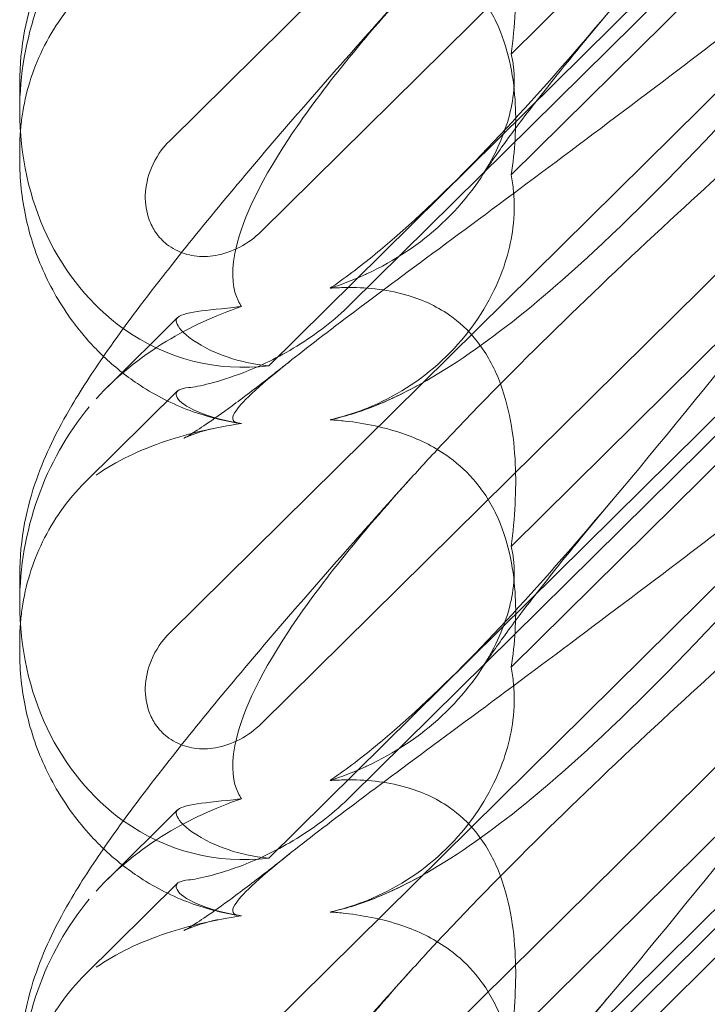
# Model space of a CAD drawing. Units: millimetres. Extents: x -703 to 7779, y -3996 to 5619.
# Drawn here: x 1905 to 1947, y 495 to 554 of the extents above; entities that cross this region are included whole.
import ezdxf

# ---------------------------------------------------------------- set-up
doc = ezdxf.new("R2010")
doc.units = ezdxf.units.MM

# ---------------------------------------------------------------- blocks, each defined once
blk = doc.blocks.new('A$C2a48fe77')
at = {"color": 0, "linetype": 'Continuous', "lineweight": 0}
for p, q in [((1914.44, 547.003), (1966.631, 598.579)), ((1960.071, 581.189), (1919.948, 541.539)), ((1935, 552.221), (1958.256, 575.203)), ((1958.98, 571.566), (1920.409, 533.45)), ((1958.98, 570.406), (1925.336, 537.158)), ((1914.44, 517.357), (1966.631, 568.933)), ((1935, 544.943), (1958.256, 567.924)), ((1960.071, 551.542), (1919.948, 511.893)), ((1905.402, 548.8), (1905.402, 550.465)), ((1905.402, 545.873), (1905.402, 546.455)), ((1935, 522.574), (1958.256, 545.556)), ((1958.98, 541.92), (1920.409, 503.804)), ((1958.98, 540.76), (1925.336, 507.512)), ((1914.44, 487.71), (1966.631, 539.286)), ((1935, 515.296), (1958.256, 538.278)), ((1910.704, 532.188), (1914.916, 536.35)), ((1914.912, 531.933), (1909.355, 526.443)), ((1960.071, 521.896), (1919.948, 482.246)), ((1905.402, 519.154), (1905.402, 520.819)), ((1905.402, 516.226), (1905.402, 516.809)), ((1935, 492.928), (1958.256, 515.91)), ((1958.98, 512.273), (1920.409, 474.157)), ((1958.98, 511.113), (1925.336, 477.866)), ((1935, 485.65), (1958.256, 508.632)), ((1910.704, 502.542), (1914.916, 506.704)), ((1914.912, 502.287), (1909.355, 496.796))]:
    blk.add_line(p, q, dxfattribs=at)
at = {"color": 0, "linetype": 'Continuous', "lineweight": 0, "extrusion": (0, 0, -1)}
for centre, start_param, end_param in [((1919.647, 549.695), 1.352248, 2.139214), ((1919.647, 549.695), 0.37805, 1.352248), ((1919.647, 549.695), -0.272113, 0.37805), ((1919.647, 520.049), 1.352248, 2.139214), ((1919.647, 520.049), 0.37805, 1.352248), ((1919.647, 520.049), -0.272113, 0.37805), ((1919.647, 490.403), 1.352248, 2.139214)]:
    blk.add_ellipse(centre, major_axis=(-3.088, -16.123), ratio=0.862499, start_param=start_param, end_param=end_param, dxfattribs=at)
at = {"color": 0, "linetype": 'Continuous', "lineweight": 0}
for points, knots in [([(1905.402, 550.465), (1905.402, 551.559), (1905.513, 552.628), (1905.879, 554.561), (1906.129, 555.44), (1906.686, 557.03), (1906.994, 557.748), (1907.703, 559.228), (1908.111, 559.971), (1909.198, 561.811), (1909.912, 562.893), (1911.684, 565.427), (1912.787, 566.902), (1915.048, 569.799), (1916.181, 571.204), (1918.557, 574.08), (1919.801, 575.553), (1922.438, 578.622), (1923.837, 580.223), (1926.485, 583.211), (1927.723, 584.593), (1928.986, 585.988)], [0, 0, 0, 0, 3.568054, 3.568054, 7.020613, 7.020613, 10.539641, 10.539641, 14.852564, 14.852564, 21.450042, 21.450042, 29.690876, 29.690876, 36.818893, 36.818893, 43.815154, 43.815154, 51.059946, 51.059946, 57.126079, 57.126079, 57.126079, 57.126079]), ([(1958.99, 577.192), (1952.095, 568.517), (1945.702, 560.377), (1935.934, 548.95), (1931.918, 544.596), (1927.744, 540.947), (1927.362, 540.621), (1926.982, 540.308)], [0.744825, 0.744825, 0.744825, 0.744825, 4.153495, 4.153495, 6.55298, 6.55298, 6.798196, 6.798196, 6.798196, 6.798196]), ([(1935, 552.221), (1935.232, 553.934), (1935.322, 555.614), (1935.175, 558.89), (1934.899, 560.694), (1933.895, 563.166), (1933.45, 563.96), (1932.412, 565.239), (1931.881, 565.733), (1930.467, 566.719), (1929.566, 567.114), (1927.443, 567.707), (1926.202, 567.822), (1924.705, 567.8), (1924.4, 567.787), (1924.092, 567.766)], [1.456204, 1.456204, 1.456204, 1.456204, 2.049009, 2.049009, 2.698698, 2.698698, 3.035507, 3.035507, 3.307792, 3.307792, 3.681547, 3.681547, 4.157629, 4.157629, 4.277923, 4.277923, 4.277923, 4.277923]), ([(1918.769, 529.972), (1918.689, 529.978), (1918.615, 529.987), (1918.269, 530.06), (1918.107, 530.212), (1918.693, 531.19), (1919.699, 532.139), (1923.757, 535.385), (1926.921, 537.732), (1935.205, 543.867), (1939.995, 547.419), (1949.227, 554.428), (1953.622, 557.819), (1958.093, 561.345)], [9.892609, 9.892609, 9.892609, 9.892609, 10.252484, 10.252484, 11.828724, 11.828724, 13.905795, 13.905795, 16.278815, 16.278815, 18.675757, 18.675757, 20.663569, 20.663569, 20.663569, 20.663569]), ([(1958.99, 560.783), (1952.095, 552.726), (1945.702, 545.63), (1935.934, 536.572), (1931.918, 533.439), (1927.744, 531.439), (1927.362, 531.268), (1926.982, 531.112)], [0.744825, 0.744825, 0.744825, 0.744825, 4.153495, 4.153495, 6.55298, 6.55298, 6.798196, 6.798196, 6.798196, 6.798196]), ([(1935, 544.943), (1935.232, 546.379), (1935.322, 547.826), (1935.175, 550.707), (1934.899, 552.333), (1933.895, 554.636), (1933.45, 555.391), (1932.412, 556.642), (1931.881, 557.139), (1930.467, 558.171), (1929.566, 558.621), (1927.443, 559.388), (1926.202, 559.634), (1924.705, 559.798), (1924.4, 559.825), (1924.092, 559.845)], [1.456204, 1.456204, 1.456204, 1.456204, 2.049009, 2.049009, 2.698698, 2.698698, 3.035507, 3.035507, 3.307792, 3.307792, 3.681547, 3.681547, 4.157629, 4.157629, 4.277923, 4.277923, 4.277923, 4.277923]), ([(1905.402, 520.819), (1905.402, 521.913), (1905.513, 522.982), (1905.879, 524.915), (1906.129, 525.793), (1906.686, 527.383), (1906.994, 528.102), (1907.703, 529.582), (1908.111, 530.325), (1909.198, 532.165), (1909.912, 533.247), (1911.684, 535.781), (1912.787, 537.255), (1915.048, 540.153), (1916.181, 541.557), (1918.557, 544.433), (1919.801, 545.907), (1922.438, 548.975), (1923.837, 550.576), (1926.485, 553.565), (1927.723, 554.947), (1928.986, 556.342)], [0, 0, 0, 0, 3.568054, 3.568054, 7.020613, 7.020613, 10.539641, 10.539641, 14.852564, 14.852564, 21.450042, 21.450042, 29.690876, 29.690876, 36.818893, 36.818893, 43.815154, 43.815154, 51.059946, 51.059946, 57.126079, 57.126079, 57.126079, 57.126079]), ([(1918.769, 537.018), (1918.689, 537.127), (1918.615, 537.249), (1918.269, 537.966), (1918.107, 538.871), (1918.693, 541.966), (1919.699, 544.23), (1923.382, 549.801), (1925.854, 552.881), (1928.986, 556.342)], [9.892609, 9.892609, 9.892609, 9.892609, 10.252484, 10.252484, 11.828724, 11.828724, 13.905795, 13.905795, 15.867439, 15.867439, 15.867439, 15.867439]), ([(1905.444, 547.55), (1905.468, 547.864), (1905.503, 548.178), (1905.648, 549.173), (1905.799, 549.852), (1906.208, 551.193), (1906.467, 551.855), (1907.095, 553.142), (1907.466, 553.77), (1908.325, 554.976), (1908.813, 555.553), (1909.355, 556.089)], [1.2707991, 1.2707991, 1.2707991, 1.2707991, 1.3101411, 1.3101411, 1.3951099, 1.3951099, 1.4800788, 1.4800788, 1.5650477, 1.5650477, 1.6500165, 1.6500165, 1.6500165, 1.6500165]), ([(1941.167, 555.081), (1940.055, 553.763), (1939.004, 552.492), (1937.125, 550.163), (1936.283, 549.09), (1934.896, 547.258), (1934.324, 546.47), (1933.643, 545.485), (1933.443, 545.184), (1933.284, 544.937)], [0, 0, 0, 0, 6.491273, 6.491273, 12.676582, 12.676582, 18.234256, 18.234256, 21.128953, 21.128953, 21.128953, 21.128953]), ([(1928.986, 526.695), (1929.642, 527.421), (1930.328, 528.163), (1935.205, 533.346), (1939.995, 537.977), (1949.227, 546.498), (1953.622, 550.406), (1958.093, 554.289)], [15.867439, 15.867439, 15.867439, 15.867439, 16.278815, 16.278815, 18.675757, 18.675757, 20.663569, 20.663569, 20.663569, 20.663569]), ([(1926.123, 538.902), (1926.195, 538.935), (1926.268, 538.968), (1927.974, 539.763), (1929.509, 540.773), (1932.193, 543.28), (1933.242, 544.707), (1934.571, 547.305), (1934.954, 548.496), (1935.204, 550.254), (1935.214, 550.88), (1935.114, 551.726), (1935.064, 551.983), (1935, 552.221)], [1.763578, 1.763578, 1.763578, 1.763578, 1.787619, 1.787619, 2.328684, 2.328684, 2.885101, 2.885101, 3.353872, 3.353872, 3.639349, 3.639349, 3.779264, 3.779264, 3.779264, 3.779264]), ([(1958.99, 547.546), (1952.095, 538.871), (1945.702, 530.73), (1935.934, 519.304), (1931.918, 514.949), (1927.744, 511.301), (1927.362, 510.975), (1926.982, 510.662)], [0.744825, 0.744825, 0.744825, 0.744825, 4.153495, 4.153495, 6.55298, 6.55298, 6.798196, 6.798196, 6.798196, 6.798196]), ([(1919.948, 541.539), (1919.57, 541.165), (1919.134, 540.845), (1918.198, 540.351), (1917.7, 540.176), (1916.765, 540.017), (1916.336, 540.006), (1915.519, 540.124), (1915.137, 540.244), (1914.603, 540.524), (1914.432, 540.634), (1914.147, 540.859), (1914.029, 540.967), (1913.798, 541.211), (1913.688, 541.348), (1913.43, 541.727), (1913.302, 541.978), (1913.031, 542.707), (1912.957, 543.202), (1912.983, 544.273), (1913.113, 544.842), (1913.593, 545.982), (1913.972, 546.54), (1914.44, 547.003)], [-1.338341, -1.338341, -1.338341, -1.338341, -1.177795, -1.177795, -1.020691, -1.020691, -0.891455, -0.891455, -0.770075, -0.770075, -0.708162, -0.708162, -0.659683, -0.659683, -0.60641, -0.60641, -0.521169, -0.521169, -0.37173, -0.37173, -0.198729, -0.198729, 0, 0, 0, 0]), ([(1910.45, 534.015), (1910.245, 534.209), (1910.046, 534.409), (1909.042, 535.469), (1908.323, 536.422), (1907.109, 538.457), (1906.61, 539.553), (1905.864, 541.806), (1905.615, 542.977), (1905.432, 544.716), (1905.402, 545.299), (1905.402, 545.873)], [9.621507, 9.621507, 9.621507, 9.621507, 10.489328, 10.489328, 14.114192, 14.114192, 17.790488, 17.790488, 21.490297, 21.490297, 23.360338, 23.360338, 23.360338, 23.360338]), ([(1926.123, 530.818), (1926.195, 530.846), (1926.268, 530.875), (1927.974, 531.564), (1929.509, 532.53), (1932.193, 535.023), (1933.242, 536.483), (1934.571, 539.225), (1934.954, 540.514), (1935.204, 542.514), (1935.214, 543.251), (1935.114, 544.299), (1935.064, 544.629), (1935, 544.943)], [1.763578, 1.763578, 1.763578, 1.763578, 1.787619, 1.787619, 2.328684, 2.328684, 2.885101, 2.885101, 3.353872, 3.353872, 3.639349, 3.639349, 3.779264, 3.779264, 3.779264, 3.779264]), ([(1926.982, 540.308), (1926.036, 539.526), (1925.115, 538.819), (1924.165, 538.169), (1924.128, 538.144), (1924.092, 538.119)], [6.798196, 6.798196, 6.798196, 6.798196, 7.4100262, 7.4100262, 7.4345264, 7.4345264, 7.4345264, 7.4345264]), ([(1935, 522.574), (1935.232, 524.287), (1935.322, 525.967), (1935.175, 529.243), (1934.899, 531.048), (1933.895, 533.519), (1933.45, 534.313), (1932.412, 535.592), (1931.881, 536.086), (1930.467, 537.073), (1929.566, 537.468), (1927.443, 538.061), (1926.202, 538.176), (1924.705, 538.154), (1924.4, 538.141), (1924.092, 538.119)], [1.456204, 1.456204, 1.456204, 1.456204, 2.049009, 2.049009, 2.698698, 2.698698, 3.035507, 3.035507, 3.307792, 3.307792, 3.681547, 3.681547, 4.157629, 4.157629, 4.277923, 4.277923, 4.277923, 4.277923]), ([(1918.769, 537.018), (1917.154, 536.471), (1915.629, 535.762), (1912.637, 533.949), (1911.204, 532.791), (1910.013, 531.463)], [4.953565, 4.953565, 4.953565, 4.953565, 5.569977, 5.569977, 6.287996, 6.287996, 6.287996, 6.287996]), ([(1914.842, 536.235), (1914.904, 536.433), (1915.248, 536.572), (1916.454, 536.781), (1917.274, 536.853), (1918.442, 536.981), (1918.604, 536.999), (1918.769, 537.018)], [0, 0, 0, 0, 0.4389052, 0.4389052, 0.8587748, 0.8587748, 0.9244382, 0.9244382, 0.9244382, 0.9244382]), ([(1915.578, 532.135), (1915.866, 532.16), (1916.309, 532.242), (1917.44, 532.536), (1918.122, 532.75), (1919.851, 533.416), (1920.966, 533.937), (1923.25, 535.336), (1924.354, 536.189), (1925.336, 537.158)], [0, 0, 0, 0, 0.286678, 0.286678, 0.584006, 0.584006, 0.989341, 0.989341, 1.405666, 1.405666, 1.405666, 1.405666]), ([(1920.409, 533.45), (1919.48, 533.53), (1918.638, 533.726), (1916.968, 534.288), (1916.149, 534.743), (1915.082, 535.566), (1914.829, 535.923), (1914.829, 536.18), (1914.833, 536.208), (1914.842, 536.235)], [4.557384, 4.557384, 4.557384, 4.557384, 4.868898, 4.868898, 5.315361, 5.315361, 5.761824, 5.761824, 5.819867, 5.819867, 5.819867, 5.819867]), ([(1918.626, 529.988), (1917.568, 530.145), (1916.497, 530.426), (1914.433, 531.226), (1913.428, 531.75), (1911.772, 532.861), (1911.086, 533.412), (1910.45, 534.015)], [0, 0, 0, 0, 3.456365, 3.456365, 6.93068, 6.93068, 9.621507, 9.621507, 9.621507, 9.621507]), ([(1917.382, 529.739), (1916.809, 529.628), (1916.334, 529.487), (1915.694, 529.266), (1915.498, 529.179), (1915.323, 529.099), (1915.292, 529.083), (1915.292, 529.083), (1915.304, 529.089), (1915.394, 529.139), (1915.555, 529.231), (1916.034, 529.53), (1916.382, 529.758), (1917.26, 530.361), (1917.816, 530.758), (1919.124, 531.727), (1919.898, 532.319), (1921.028, 533.205), (1921.342, 533.454), (1921.663, 533.71)], [0, 0, 0, 0, 2.541439, 2.541439, 4.892778, 4.892778, 6.473901, 6.473901, 7.464442, 7.464442, 10.490312, 10.490312, 14.150796, 14.150796, 18.51608, 18.51608, 23.579327, 23.579327, 25.473989, 25.473989, 25.473989, 25.473989]), ([(1915.578, 532.135), (1915.07, 532.09), (1914.829, 531.959), (1914.829, 531.707), (1914.833, 531.676), (1914.842, 531.642)], [5.3259582, 5.3259582, 5.3259582, 5.3259582, 5.7618238, 5.7618238, 5.8198673, 5.8198673, 5.8198673, 5.8198673]), ([(1914.842, 531.642), (1914.904, 531.393), (1915.248, 531.095), (1916.454, 530.511), (1917.274, 530.237), (1918.442, 530.023), (1918.604, 529.996), (1918.769, 529.972)], [0, 0, 0, 0, 0.4389052, 0.4389052, 0.8587748, 0.8587748, 0.9244382, 0.9244382, 0.9244382, 0.9244382]), ([(1918.769, 500.326), (1918.689, 500.332), (1918.615, 500.341), (1918.269, 500.414), (1918.107, 500.565), (1918.693, 501.544), (1919.699, 502.493), (1923.757, 505.739), (1926.921, 508.086), (1935.205, 514.22), (1939.995, 517.772), (1949.227, 524.782), (1953.622, 528.173), (1958.093, 531.698)], [9.892609, 9.892609, 9.892609, 9.892609, 10.252484, 10.252484, 11.828724, 11.828724, 13.905795, 13.905795, 16.278815, 16.278815, 18.675757, 18.675757, 20.663569, 20.663569, 20.663569, 20.663569]), ([(1926.982, 531.112), (1926.036, 530.722), (1925.115, 530.423), (1924.165, 530.214), (1924.128, 530.206), (1924.092, 530.199)], [6.798196, 6.798196, 6.798196, 6.798196, 7.4100262, 7.4100262, 7.4345264, 7.4345264, 7.4345264, 7.4345264]), ([(1958.99, 531.137), (1952.095, 523.08), (1945.702, 515.984), (1935.934, 506.926), (1931.918, 503.792), (1927.744, 501.792), (1927.362, 501.621), (1926.982, 501.465)], [0.744825, 0.744825, 0.744825, 0.744825, 4.153495, 4.153495, 6.55298, 6.55298, 6.798196, 6.798196, 6.798196, 6.798196]), ([(1935, 515.296), (1935.232, 516.732), (1935.322, 518.179), (1935.175, 521.061), (1934.899, 522.686), (1933.895, 524.99), (1933.45, 525.744), (1932.412, 526.995), (1931.881, 527.493), (1930.467, 528.525), (1929.566, 528.975), (1927.443, 529.741), (1926.202, 529.987), (1924.705, 530.152), (1924.4, 530.179), (1924.092, 530.199)], [1.456204, 1.456204, 1.456204, 1.456204, 2.049009, 2.049009, 2.698698, 2.698698, 3.035507, 3.035507, 3.307792, 3.307792, 3.681547, 3.681547, 4.157629, 4.157629, 4.277923, 4.277923, 4.277923, 4.277923]), ([(1918.769, 529.972), (1917.154, 529.742), (1915.629, 529.385), (1912.637, 528.386), (1911.204, 527.703), (1910.013, 526.87)], [4.953565, 4.953565, 4.953565, 4.953565, 5.569977, 5.569977, 6.287996, 6.287996, 6.287996, 6.287996]), ([(1905.402, 491.173), (1905.402, 492.267), (1905.513, 493.336), (1905.879, 495.268), (1906.129, 496.147), (1906.686, 497.737), (1906.994, 498.455), (1907.703, 499.935), (1908.111, 500.678), (1909.198, 502.519), (1909.912, 503.601), (1911.684, 506.134), (1912.787, 507.609), (1915.048, 510.506), (1916.181, 511.911), (1918.557, 514.787), (1919.801, 516.261), (1922.438, 519.329), (1923.837, 520.93), (1926.485, 523.919), (1927.723, 525.301), (1928.986, 526.695)], [0, 0, 0, 0, 3.568054, 3.568054, 7.020613, 7.020613, 10.539641, 10.539641, 14.852564, 14.852564, 21.450042, 21.450042, 29.690876, 29.690876, 36.818893, 36.818893, 43.815154, 43.815154, 51.059946, 51.059946, 57.126079, 57.126079, 57.126079, 57.126079]), ([(1918.769, 507.372), (1918.689, 507.481), (1918.615, 507.602), (1918.269, 508.319), (1918.107, 509.225), (1918.693, 512.32), (1919.699, 514.584), (1923.382, 520.155), (1925.854, 523.235), (1928.986, 526.695)], [9.892609, 9.892609, 9.892609, 9.892609, 10.252484, 10.252484, 11.828724, 11.828724, 13.905795, 13.905795, 15.867439, 15.867439, 15.867439, 15.867439]), ([(1905.444, 517.903), (1905.468, 518.218), (1905.503, 518.532), (1905.648, 519.527), (1905.799, 520.206), (1906.208, 521.547), (1906.467, 522.209), (1907.095, 523.496), (1907.466, 524.124), (1908.325, 525.33), (1908.813, 525.906), (1909.355, 526.443)], [1.2707991, 1.2707991, 1.2707991, 1.2707991, 1.3101411, 1.3101411, 1.3951099, 1.3951099, 1.4800788, 1.4800788, 1.5650477, 1.5650477, 1.6500165, 1.6500165, 1.6500165, 1.6500165]), ([(1941.167, 525.434), (1940.055, 524.117), (1939.004, 522.846), (1937.125, 520.516), (1936.283, 519.444), (1934.896, 517.612), (1934.324, 516.824), (1933.643, 515.838), (1933.443, 515.538), (1933.284, 515.29)], [0, 0, 0, 0, 6.491273, 6.491273, 12.676582, 12.676582, 18.234256, 18.234256, 21.128953, 21.128953, 21.128953, 21.128953]), ([(1928.986, 497.049), (1929.642, 497.775), (1930.328, 498.517), (1935.205, 503.7), (1939.995, 508.33), (1949.227, 516.851), (1953.622, 520.76), (1958.093, 524.643)], [15.867439, 15.867439, 15.867439, 15.867439, 16.278815, 16.278815, 18.675757, 18.675757, 20.663569, 20.663569, 20.663569, 20.663569]), ([(1926.123, 509.256), (1926.195, 509.288), (1926.268, 509.322), (1927.974, 510.117), (1929.509, 511.127), (1932.193, 513.634), (1933.242, 515.061), (1934.571, 517.659), (1934.954, 518.849), (1935.204, 520.607), (1935.214, 521.234), (1935.114, 522.079), (1935.064, 522.337), (1935, 522.574)], [1.763578, 1.763578, 1.763578, 1.763578, 1.787619, 1.787619, 2.328684, 2.328684, 2.885101, 2.885101, 3.353872, 3.353872, 3.639349, 3.639349, 3.779264, 3.779264, 3.779264, 3.779264]), ([(1958.99, 517.899), (1952.095, 509.225), (1945.702, 501.084), (1935.934, 489.657), (1931.918, 485.303), (1927.744, 481.655), (1927.362, 481.329), (1926.982, 481.015)], [0.744825, 0.744825, 0.744825, 0.744825, 4.153495, 4.153495, 6.55298, 6.55298, 6.798196, 6.798196, 6.798196, 6.798196]), ([(1919.948, 511.893), (1919.57, 511.519), (1919.134, 511.198), (1918.198, 510.705), (1917.7, 510.529), (1916.765, 510.371), (1916.336, 510.36), (1915.519, 510.478), (1915.137, 510.597), (1914.603, 510.877), (1914.432, 510.988), (1914.147, 511.213), (1914.029, 511.321), (1913.798, 511.565), (1913.688, 511.702), (1913.43, 512.08), (1913.302, 512.332), (1913.031, 513.061), (1912.957, 513.555), (1912.983, 514.626), (1913.113, 515.195), (1913.593, 516.336), (1913.972, 516.894), (1914.44, 517.357)], [-1.338341, -1.338341, -1.338341, -1.338341, -1.177795, -1.177795, -1.020691, -1.020691, -0.891455, -0.891455, -0.770075, -0.770075, -0.708162, -0.708162, -0.659683, -0.659683, -0.60641, -0.60641, -0.521169, -0.521169, -0.37173, -0.37173, -0.198729, -0.198729, 0, 0, 0, 0]), ([(1910.45, 504.369), (1910.245, 504.563), (1910.046, 504.763), (1909.042, 505.823), (1908.323, 506.775), (1907.109, 508.81), (1906.61, 509.907), (1905.864, 512.16), (1905.615, 513.33), (1905.432, 515.07), (1905.402, 515.653), (1905.402, 516.226)], [9.621507, 9.621507, 9.621507, 9.621507, 10.489328, 10.489328, 14.114192, 14.114192, 17.790488, 17.790488, 21.490297, 21.490297, 23.360338, 23.360338, 23.360338, 23.360338]), ([(1926.123, 501.172), (1926.195, 501.2), (1926.268, 501.228), (1927.974, 501.918), (1929.509, 502.883), (1932.193, 505.377), (1933.242, 506.837), (1934.571, 509.578), (1934.954, 510.867), (1935.204, 512.867), (1935.214, 513.604), (1935.114, 514.653), (1935.064, 514.982), (1935, 515.296)], [1.763578, 1.763578, 1.763578, 1.763578, 1.787619, 1.787619, 2.328684, 2.328684, 2.885101, 2.885101, 3.353872, 3.353872, 3.639349, 3.639349, 3.779264, 3.779264, 3.779264, 3.779264]), ([(1926.982, 510.662), (1926.036, 509.879), (1925.115, 509.173), (1924.165, 508.522), (1924.128, 508.497), (1924.092, 508.473)], [6.798196, 6.798196, 6.798196, 6.798196, 7.4100262, 7.4100262, 7.4345264, 7.4345264, 7.4345264, 7.4345264]), ([(1935, 492.928), (1935.232, 494.641), (1935.322, 496.321), (1935.175, 499.597), (1934.899, 501.401), (1933.895, 503.873), (1933.45, 504.667), (1932.412, 505.946), (1931.881, 506.44), (1930.467, 507.426), (1929.566, 507.821), (1927.443, 508.415), (1926.202, 508.529), (1924.705, 508.507), (1924.4, 508.494), (1924.092, 508.473)], [1.456204, 1.456204, 1.456204, 1.456204, 2.049009, 2.049009, 2.698698, 2.698698, 3.035507, 3.035507, 3.307792, 3.307792, 3.681547, 3.681547, 4.157629, 4.157629, 4.277923, 4.277923, 4.277923, 4.277923]), ([(1918.769, 507.372), (1917.154, 506.825), (1915.629, 506.115), (1912.637, 504.303), (1911.204, 503.145), (1910.013, 501.817)], [4.953565, 4.953565, 4.953565, 4.953565, 5.569977, 5.569977, 6.287996, 6.287996, 6.287996, 6.287996]), ([(1914.842, 506.589), (1914.904, 506.787), (1915.248, 506.926), (1916.454, 507.135), (1917.274, 507.206), (1918.442, 507.334), (1918.604, 507.352), (1918.769, 507.372)], [0, 0, 0, 0, 0.4389052, 0.4389052, 0.8587748, 0.8587748, 0.9244382, 0.9244382, 0.9244382, 0.9244382]), ([(1915.578, 502.488), (1915.866, 502.514), (1916.309, 502.596), (1917.44, 502.89), (1918.122, 503.103), (1919.851, 503.77), (1920.966, 504.29), (1923.25, 505.69), (1924.354, 506.542), (1925.336, 507.512)], [0, 0, 0, 0, 0.286678, 0.286678, 0.584006, 0.584006, 0.989341, 0.989341, 1.405666, 1.405666, 1.405666, 1.405666]), ([(1920.409, 503.804), (1919.48, 503.883), (1918.638, 504.079), (1916.968, 504.642), (1916.149, 505.097), (1915.082, 505.919), (1914.829, 506.276), (1914.829, 506.534), (1914.833, 506.562), (1914.842, 506.589)], [4.557384, 4.557384, 4.557384, 4.557384, 4.868898, 4.868898, 5.315361, 5.315361, 5.761824, 5.761824, 5.819867, 5.819867, 5.819867, 5.819867]), ([(1918.626, 500.341), (1917.568, 500.499), (1916.497, 500.78), (1914.433, 501.579), (1913.428, 502.103), (1911.772, 503.215), (1911.086, 503.766), (1910.45, 504.369)], [0, 0, 0, 0, 3.456365, 3.456365, 6.93068, 6.93068, 9.621507, 9.621507, 9.621507, 9.621507]), ([(1917.382, 500.093), (1916.809, 499.981), (1916.334, 499.841), (1915.694, 499.619), (1915.498, 499.533), (1915.323, 499.453), (1915.292, 499.437), (1915.292, 499.437), (1915.304, 499.443), (1915.394, 499.492), (1915.555, 499.585), (1916.034, 499.884), (1916.382, 500.111), (1917.26, 500.714), (1917.816, 501.112), (1919.124, 502.081), (1919.898, 502.673), (1921.028, 503.559), (1921.342, 503.808), (1921.663, 504.064)], [0, 0, 0, 0, 2.541439, 2.541439, 4.892778, 4.892778, 6.473901, 6.473901, 7.464442, 7.464442, 10.490312, 10.490312, 14.150796, 14.150796, 18.51608, 18.51608, 23.579327, 23.579327, 25.473989, 25.473989, 25.473989, 25.473989]), ([(1915.578, 502.488), (1915.07, 502.443), (1914.829, 502.313), (1914.829, 502.061), (1914.833, 502.029), (1914.842, 501.996)], [5.3259582, 5.3259582, 5.3259582, 5.3259582, 5.7618238, 5.7618238, 5.8198673, 5.8198673, 5.8198673, 5.8198673]), ([(1914.842, 501.996), (1914.904, 501.746), (1915.248, 501.448), (1916.454, 500.865), (1917.274, 500.591), (1918.442, 500.376), (1918.604, 500.35), (1918.769, 500.326)], [0, 0, 0, 0, 0.4389052, 0.4389052, 0.8587748, 0.8587748, 0.9244382, 0.9244382, 0.9244382, 0.9244382]), ([(1918.769, 470.679), (1918.689, 470.686), (1918.615, 470.695), (1918.269, 470.768), (1918.107, 470.919), (1918.693, 471.898), (1919.699, 472.846), (1923.757, 476.093), (1926.921, 478.439), (1935.205, 484.574), (1939.995, 488.126), (1949.227, 495.135), (1953.622, 498.526), (1958.093, 502.052)], [9.892609, 9.892609, 9.892609, 9.892609, 10.252484, 10.252484, 11.828724, 11.828724, 13.905795, 13.905795, 16.278815, 16.278815, 18.675757, 18.675757, 20.663569, 20.663569, 20.663569, 20.663569]), ([(1926.982, 501.465), (1926.036, 501.076), (1925.115, 500.777), (1924.165, 500.568), (1924.128, 500.56), (1924.092, 500.552)], [6.798196, 6.798196, 6.798196, 6.798196, 7.4100262, 7.4100262, 7.4345264, 7.4345264, 7.4345264, 7.4345264]), ([(1958.99, 501.49), (1952.095, 493.433), (1945.702, 486.337), (1935.934, 477.279), (1931.918, 474.146), (1927.744, 472.146), (1927.362, 471.975), (1926.982, 471.819)], [0.744825, 0.744825, 0.744825, 0.744825, 4.153495, 4.153495, 6.55298, 6.55298, 6.798196, 6.798196, 6.798196, 6.798196]), ([(1935, 485.65), (1935.232, 487.086), (1935.322, 488.533), (1935.175, 491.415), (1934.899, 493.04), (1933.895, 495.343), (1933.45, 496.098), (1932.412, 497.349), (1931.881, 497.846), (1930.467, 498.878), (1929.566, 499.329), (1927.443, 500.095), (1926.202, 500.341), (1924.705, 500.506), (1924.4, 500.532), (1924.092, 500.552)], [1.456204, 1.456204, 1.456204, 1.456204, 2.049009, 2.049009, 2.698698, 2.698698, 3.035507, 3.035507, 3.307792, 3.307792, 3.681547, 3.681547, 4.157629, 4.157629, 4.277923, 4.277923, 4.277923, 4.277923]), ([(1918.769, 500.326), (1917.154, 500.096), (1915.629, 499.738), (1912.637, 498.74), (1911.204, 498.057), (1910.013, 497.224)], [4.953565, 4.953565, 4.953565, 4.953565, 5.569977, 5.569977, 6.287996, 6.287996, 6.287996, 6.287996]), ([(1905.402, 461.526), (1905.402, 462.62), (1905.513, 463.689), (1905.879, 465.622), (1906.129, 466.501), (1906.686, 468.091), (1906.994, 468.809), (1907.703, 470.289), (1908.111, 471.032), (1909.198, 472.872), (1909.912, 473.954), (1911.684, 476.488), (1912.787, 477.963), (1915.048, 480.86), (1916.181, 482.265), (1918.557, 485.141), (1919.801, 486.614), (1922.438, 489.683), (1923.837, 491.284), (1926.485, 494.272), (1927.723, 495.654), (1928.986, 497.049)], [0, 0, 0, 0, 3.568054, 3.568054, 7.020613, 7.020613, 10.539641, 10.539641, 14.852564, 14.852564, 21.450042, 21.450042, 29.690876, 29.690876, 36.818893, 36.818893, 43.815154, 43.815154, 51.059946, 51.059946, 57.126079, 57.126079, 57.126079, 57.126079]), ([(1918.769, 477.726), (1918.689, 477.835), (1918.615, 477.956), (1918.269, 478.673), (1918.107, 479.579), (1918.693, 482.673), (1919.699, 484.938), (1923.382, 490.508), (1925.854, 493.589), (1928.986, 497.049)], [9.892609, 9.892609, 9.892609, 9.892609, 10.252484, 10.252484, 11.828724, 11.828724, 13.905795, 13.905795, 15.867439, 15.867439, 15.867439, 15.867439]), ([(1905.444, 488.257), (1905.468, 488.571), (1905.503, 488.886), (1905.648, 489.88), (1905.799, 490.559), (1906.208, 491.901), (1906.467, 492.563), (1907.095, 493.85), (1907.466, 494.478), (1908.325, 495.683), (1908.813, 496.26), (1909.355, 496.796)], [1.2707991, 1.2707991, 1.2707991, 1.2707991, 1.3101411, 1.3101411, 1.3951099, 1.3951099, 1.4800788, 1.4800788, 1.5650477, 1.5650477, 1.6500165, 1.6500165, 1.6500165, 1.6500165]), ([(1941.167, 495.788), (1940.055, 494.47), (1939.004, 493.199), (1937.125, 490.87), (1936.283, 489.797), (1934.896, 487.965), (1934.324, 487.177), (1933.643, 486.192), (1933.443, 485.891), (1933.284, 485.644)], [0, 0, 0, 0, 6.491273, 6.491273, 12.676582, 12.676582, 18.234256, 18.234256, 21.128953, 21.128953, 21.128953, 21.128953])]:
    blk.add_open_spline(points, degree=3, knots=knots, dxfattribs=at)
for points in [[(1905.402, 546.455), (1905.402, 546.82), (1905.416, 547.185), (1905.444, 547.55)], [(1924.092, 538.119), (1924.771, 538.34), (1925.451, 538.599), (1926.123, 538.902)], [(1929.33, 532.238), (1928.565, 531.822), (1927.763, 531.424), (1926.846, 531.055)], [(1924.092, 530.199), (1924.771, 530.353), (1925.451, 530.559), (1926.123, 530.818)], [(1926.846, 531.055), (1926.469, 530.903), (1926.071, 530.756), (1925.648, 530.618)], [(1905.402, 516.809), (1905.402, 517.174), (1905.416, 517.539), (1905.444, 517.903)], [(1924.092, 508.473), (1924.771, 508.694), (1925.451, 508.953), (1926.123, 509.256)], [(1929.33, 502.591), (1928.565, 502.175), (1927.763, 501.778), (1926.846, 501.409)], [(1924.092, 500.552), (1924.771, 500.707), (1925.451, 500.913), (1926.123, 501.172)], [(1926.846, 501.409), (1926.469, 501.257), (1926.071, 501.11), (1925.648, 500.972)]]:
    blk.add_open_spline(points, degree=3, dxfattribs=at)

msp = doc.modelspace()

# ---------------------------------------------------------------- block references
at = {"color": 7}
msp.add_blockref('A$C2a48fe77', (0, 0), dxfattribs=at)

doc.saveas('drawing.dxf')
